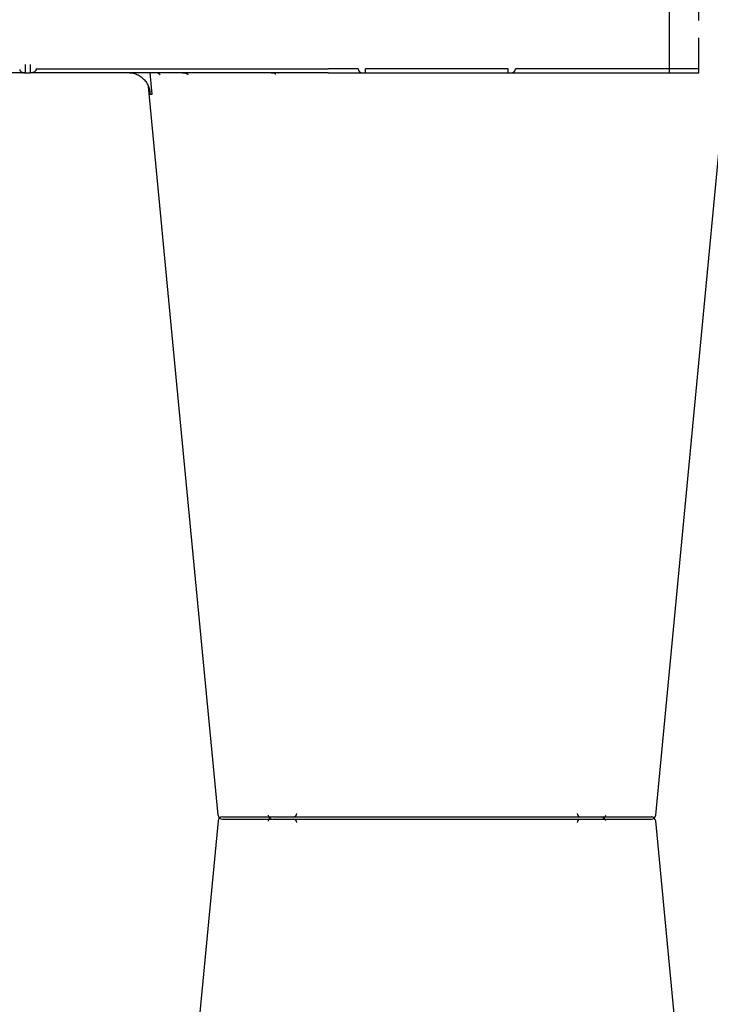
# Model space of a CAD drawing. Units: inches. Extents: x 1458 to 12543, y -16804 to -8990.
# Drawn here: x 6794 to 7030, y -12637 to -12300 of the extents above; entities that cross this region are included whole.
import ezdxf

# ---------------------------------------------------------------- set-up
doc = ezdxf.new("R2010")
doc.units = ezdxf.units.IN
doc.header["$LTSCALE"] = 48
doc.header["$MEASUREMENT"] = 0
doc.linetypes.add('HIDDEN', pattern=[0.375, 0.25, -0.125])
doc.layers.add('DUENN-18', color=94, linetype='Continuous')
doc.layers.add('SICHTBAR', color=7, linetype='Continuous')

msp = doc.modelspace()

# ---------------------------------------------------------------- hatches: boundary and pattern name
h = msp.add_hatch()
h.set_pattern_fill('AR-SAND', color=256, scale=10)
h.set_pattern_definition([(37.5, (-1292.364, -8839.009), (-0.629934, 19.268238), [0, -15.2, 0, -17, 0, -16.25]), (7.5, (-1292.364, -8839.01), (17.69777, 28.22146), [0, -8.2, 0, -13.7, 0, -5.25]), (327.5, (-1304.664, -8839.009), (31.14142, 0.05659), [0, -5, 0, -18, 0, -23.5]), (317.5, (-1304.664, -8839.01), (30.061266, 8.776756), [0, -2.5, 0, -11.8, 0, -13.5])])
h.paths.add_polyline_path([(3787.73, -12427.1), (3688.18, -12427.1), (3688.18, -12878.48), (3548.01, -12878.48), (3228.96, -12939.88), (7977.39, -12939.88), (7658.34, -12878.48), (7506.03, -12878.48), (7506.03, -12828.48), (7406.03, -12828.48), (7406.03, -12878.48), (3788.18, -12878.48)])
edge = h.paths.add_edge_path()
edge.add_line((3688.18, -12317.1), (3787.73, -12317.1))
edge.add_line((3787.73, -12317.1), (3788.18, -12268.13))
edge.add_line((3788.18, -12268.13), (4387.37, -12268.13))
edge.add_line((4387.37, -12268.13), (4387.37, -12248.48))
edge.add_line((4387.37, -12248.48), (4495.85, -12248.48))
edge.add_line((4495.85, -12248.48), (4495.85, -12168.13))
edge.add_line((4495.85, -12168.13), (3688.18, -12168.13))
edge.add_line((3688.18, -12168.13), (3688.18, -12317.1))
edge.add_line((3688.18, -12317.1), (3787.72, -12318.02))

# ---------------------------------------------------------------- linework, layer by layer
msp.add_line((7016.45, -12318.48), (7016.45, -11454.63))
at = {"color": 8, "linetype": 'HIDDEN'}
msp.add_line((7026.45, -12318.48), (7026.45, -11454.63), dxfattribs=at)
at = {"layer": 'DUENN-18'}
for p, q in [((6799.61, -12317), (6899.6, -12317)), ((6839.3, -12325.7), (6838.7, -12318.48)), ((6909.88, -12317), (6909.56, -12317)), ((6961.24, -12317), (6912.37, -12317)), ((7026.45, -12317), (6974, -12317))]:
    msp.add_line(p, q, dxfattribs=at)
at = {"layer": 'DUENN-18', "flags": 128}
msp.add_lwpolyline([(6799.61, -12317.29), (6799.61, -12317.2), (6799.61, -12317.1), (6799.61, -12317)], dxfattribs=at)
at = {"layer": 'DUENN-18'}
for centre, start, end in [((6911.38, -12316.98), 180.8887, 269.8929), ((6962.23, -12316.98), 270.1072, 359.1118), ((6880.52, -12572.38), 184.6777, 269.9994), ((6993.08, -12572.38), 269.9996, 354.8702), ((6880.52, -12574.61), 90.0006, 175.3223), ((6993.08, -12574.61), 5.1298, 90.0004)]:
    msp.add_arc(centre, 1.5, start, end, dxfattribs=at)
at = {"layer": 'DUENN-18', "extrusion": (0, 0, -1)}
for centre, major_axis, ratio, start_param, end_param in [((6899.6, -12316.98), (10, -0.02), 0.002617, 0.087218, 1.570469), ((6974, -12316.98), (-10.32, -0.02), 0.002537, -1.570479, -0.086389)]:
    msp.add_ellipse(centre, major_axis=major_axis, ratio=ratio, start_param=start_param, end_param=end_param, dxfattribs=at)
at = {"layer": 'DUENN-18'}
for points, knots in [([(6794, -12317.29), (6794, -12317.42), (6794.03, -12317.53), (6794.14, -12317.73), (6794.21, -12317.82), (6794.36, -12317.97), (6794.44, -12318.04), (6794.62, -12318.15), (6794.71, -12318.2), (6794.99, -12318.32), (6795.19, -12318.38), (6795.59, -12318.46), (6795.79, -12318.48), (6796, -12318.48)], [0, 0, 0, 0, 0.125, 0.125, 0.25, 0.25, 0.375, 0.375, 0.5, 0.5, 0.75, 0.75, 1, 1, 1, 1]), ([(6799.61, -12317.29), (6799.6, -12317.42), (6799.57, -12317.53), (6799.47, -12317.73), (6799.4, -12317.82), (6799.25, -12317.97), (6799.16, -12318.04), (6798.99, -12318.15), (6798.9, -12318.2), (6798.61, -12318.32), (6798.41, -12318.38), (6798.02, -12318.46), (6797.81, -12318.48), (6797.61, -12318.48)], [0, 0, 0, 0, 0.125, 0.125, 0.25, 0.25, 0.375, 0.375, 0.5, 0.5, 0.75, 0.75, 1, 1, 1, 1]), ([(6841.28, -12318.48), (6841.29, -12318.48), (6841.29, -12318.48), (6841.31, -12318.48), (6841.31, -12318.48), (6841.32, -12318.49), (6841.33, -12318.49), (6841.36, -12318.5), (6841.37, -12318.51), (6841.43, -12318.54), (6841.47, -12318.57), (6841.56, -12318.64), (6841.59, -12318.66), (6841.66, -12318.72), (6841.7, -12318.76), (6841.79, -12318.84), (6841.84, -12318.89), (6841.96, -12318.99), (6842.02, -12319.05), (6842.09, -12319.11)], [0, 0, 0, 0, 0.03125, 0.03125, 0.0625, 0.0625, 0.125, 0.125, 0.25, 0.25, 0.5, 0.5, 0.625, 0.625, 0.75, 0.75, 0.875, 0.875, 1, 1, 1, 1]), ([(6851.68, -12319.1), (6851.66, -12319.08), (6851.63, -12319.03), (6851.47, -12318.9), (6851.21, -12318.76), (6850.78, -12318.61), (6850.28, -12318.53), (6849.89, -12318.49), (6849.71, -12318.48), (6849.66, -12318.48), (6849.65, -12318.48)], [0, 0, 0, 0, 0.092132, 0.202828, 0.321626, 0.496143, 0.770653, 0.940519, 0.985551, 1, 1, 1, 1]), ([(6881.67, -12318.93), (6881.67, -12318.93), (6881.67, -12318.93), (6881.61, -12318.85), (6881.43, -12318.75), (6881.11, -12318.62), (6880.66, -12318.53), (6880.24, -12318.49), (6880.03, -12318.48), (6879.97, -12318.48)], [0, 0, 0, 0, 0.017761, 0.139082, 0.262273, 0.426327, 0.688186, 0.907905, 1, 1, 1, 1]), ([(6838.11, -12323.1), (6838.16, -12323.23), (6838.21, -12323.36), (6838.36, -12323.85), (6838.44, -12324.22), (6838.52, -12324.77), (6838.54, -12324.95), (6838.57, -12325.32), (6838.58, -12325.51), (6838.58, -12325.7)], [0.409056, 0.409056, 0.409056, 0.409056, 0.5, 0.5, 0.75, 0.75, 0.875, 0.875, 1, 1, 1, 1])]:
    msp.add_open_spline(points, degree=3, knots=knots, dxfattribs=at)
msp.add_open_spline([(6838.58, -12325.7), (6838.74, -12325.69), (6838.99, -12325.69), (6839.3, -12325.7)], degree=3, dxfattribs=at)
at = {"layer": 'SICHTBAR'}
for p, q in [((6794.8, -12318.48), (6694, -12318.48)), ((6796, -12318.48), (6795, -12318.48)), ((6796, -12318.48), (6797.61, -12318.48)), ((6899.6, -12318.48), (6797.61, -12318.48)), ((6899.6, -12318.48), (6911.06, -12318.48)), ((6911.06, -12318.48), (6911.37, -12318.48)), ((6911.37, -12318.48), (6912.37, -12318.48)), ((6912.37, -12318.48), (6912.37, -12317)), ((6912.37, -12318.48), (6961.24, -12318.48)), ((6961.24, -12318.48), (6961.24, -12317)), ((6961.24, -12318.48), (6962.23, -12318.48)), ((6962.23, -12318.48), (6962.55, -12318.48)), ((6962.55, -12318.48), (6974, -12318.48)), ((6974, -12318.48), (7026.45, -12318.48)), ((6993.08, -12573.11), (6993.08, -12573.11)), ((6993.08, -12573.88), (6993.08, -12573.88))]:
    msp.add_line(p, q, dxfattribs=at)
at = {"layer": 'SICHTBAR', "flags": 128}
for points in [[(6796, -12318.48), (6796, -12318.42), (6796, -12318.25), (6795.99, -12317.98), (6795.99, -12317.62), (6795.99, -12317.17), (6795.98, -12316.66), (6795.98, -12316.11), (6795.97, -12315.53)], [(6797.63, -12315.53), (6797.63, -12316.11), (6797.62, -12316.66), (6797.62, -12317.17), (6797.61, -12317.62), (6797.61, -12317.98), (6797.61, -12318.25), (6797.61, -12318.42), (6797.61, -12318.48)], [(6861.92, -12572.53), (6847.58, -12422.63), (6838.1, -12323.11)], [(7011.68, -12572.53), (7026.03, -12422.63), (7035.51, -12323.11)], [(6861.92, -12574.46), (6847.58, -12724.66), (6838.1, -12823.85)], [(7035.51, -12823.85), (7026.03, -12724.66), (7011.68, -12574.46)]]:
    msp.add_lwpolyline(points, dxfattribs=at)
at = {"layer": 'SICHTBAR'}
for centre, radius, start, end in [((6841.29, -12317.89), 0.589, 269.0159, 272.4727), ((6841.33, -12318.67), 0.188, 89.9998, 95.179), ((6849.67, -12318.44), 0.0368, 267.5672, 276.8242), ((6879.95, -12318.32), 0.163, 265.2917, 268.4284), ((6879.95, -12318.32), 0.162, 268.4281, 271.8779), ((6882.51, -12317.73), 0.75, 269.1278, 272.1915), ((6882.57, -12319.04), 0.562, 89.9977, 92.9942), ((6863.41, -12572.38), 1.5, 186.368, 269.9994), ((6863.41, -12572.38), 1.5, 186.3426, 270.0007), ((6887.64, -12571.91), 1.2, 270, 358), ((6985.96, -12571.91), 1.2, 182, 270), ((7010.19, -12572.38), 1.5, 270.0002, 353.9082), ((7010.19, -12572.38), 1.5, 269.9995, 353.8909), ((6863.41, -12574.61), 1.5, 90.0006, 173.632), ((6863.41, -12574.61), 1.5, 89.9993, 173.6574), ((6887.64, -12575.08), 1.2, 2, 90), ((6985.96, -12575.08), 1.2, 90, 178), ((7010.19, -12574.61), 1.5, 6.0918, 89.9998), ((7010.19, -12574.61), 1.5, 6.1091, 90.0005)]:
    msp.add_arc(centre, radius, start, end, dxfattribs=at)
for points, knots in [([(6794.8, -12318.48), (6794.8, -12318.48), (6794.81, -12318.48), (6794.82, -12318.48), (6794.83, -12318.48), (6794.86, -12318.48), (6794.88, -12318.48), (6794.93, -12318.48), (6794.95, -12318.48), (6794.97, -12318.48), (6794.98, -12318.48), (6795, -12318.48), (6795, -12318.48), (6795, -12318.48)], [0, 0, 0, 0, 0.25, 0.25, 0.375, 0.375, 0.5, 0.5, 0.625, 0.625, 0.75, 0.75, 1, 1, 1, 1]), ([(6837.19, -12321.43), (6836.82, -12320.97), (6836.41, -12320.55), (6835.5, -12319.81), (6835.01, -12319.5), (6833.98, -12319), (6833.43, -12318.8), (6832.32, -12318.54), (6831.76, -12318.48), (6831.18, -12318.48)], [0, 0, 0, 0, 0.25, 0.25, 0.5, 0.5, 0.75, 0.75, 1, 1, 1, 1]), ([(6841.32, -12318.48), (6841.29, -12318.48), (6841.27, -12318.48), (6841.25, -12318.48), (6841.25, -12318.48), (6841.24, -12318.48), (6841.24, -12318.48)], [0, 0, 0, 0, 0.0001002407, 0.0001002407, 0.0001002407, 0.0001125686, 0.0001125686, 0.0001125686, 0.0001125686]), ([(6841.28, -12318.48), (6841.27, -12318.48), (6841.26, -12318.48), (6841.24, -12318.48), (6841.24, -12318.48), (6841.24, -12318.48), (6841.24, -12318.48)], [0, 0, 0, 0, 0.0000984851, 0.0000984851, 0.0000984851, 0.0001094552, 0.0001094552, 0.0001094552, 0.0001094552]), ([(6849.67, -12318.48), (6849.66, -12318.48), (6849.6, -12318.48), (6849.54, -12318.48), (6849.49, -12318.48)], [0, 0, 0, 0, 0.1749599, 1, 1, 1, 1]), ([(6849.67, -12318.48), (6849.62, -12318.48), (6849.56, -12318.48), (6849.5, -12318.48), (6849.49, -12318.48), (6849.49, -12318.48), (6849.49, -12318.48)], [0, 0, 0, 0, 0.0001779695, 0.0001779695, 0.0001779695, 0.0001889397, 0.0001889397, 0.0001889397, 0.0001889397]), ([(6879.93, -12318.48), (6879.93, -12318.48), (6879.91, -12318.48), (6879.88, -12318.48), (6879.85, -12318.48)], [0, 0, 0, 0, 0.064343, 1, 1, 1, 1]), ([(6879.96, -12318.48), (6879.92, -12318.48), (6879.89, -12318.48), (6879.86, -12318.48), (6879.86, -12318.48), (6879.86, -12318.48), (6879.85, -12318.48)], [0, 0, 0, 0, 0.0000985001, 0.0000985001, 0.0000985001, 0.0001094703, 0.0001094703, 0.0001094703, 0.0001094703]), ([(6879.97, -12318.48), (6879.96, -12318.48), (6879.94, -12318.48), (6879.92, -12318.48), (6879.92, -12318.48)], [0, 0, 0, 0, 0.68985, 1, 1, 1, 1]), ([(6882.5, -12318.48), (6882.51, -12318.48), (6882.51, -12318.48), (6882.52, -12318.48), (6882.52, -12318.48), (6882.52, -12318.48), (6882.52, -12318.48)], [0, 0, 0, 0, 0.0000984851, 0.0000984851, 0.0000984851, 0.0001094552, 0.0001094552, 0.0001094552, 0.0001094552]), ([(6882.54, -12318.48), (6882.53, -12318.48), (6882.53, -12318.48), (6882.52, -12318.48), (6882.52, -12318.48), (6882.52, -12318.48), (6882.52, -12318.48)], [0.0000000099, 0.0000000099, 0.0000000099, 0.0000000099, 0.0001002407, 0.0001002407, 0.0001002407, 0.0001125686, 0.0001125686, 0.0001125686, 0.0001125686]), ([(6837.19, -12321.43), (6837.52, -12321.9), (6837.91, -12322.44), (6838.07, -12323.03), (6838.1, -12323.11)], [0, 0, 0, 0, 0.867011, 1, 1, 1, 1]), ([(6863.41, -12573.11), (6864.01, -12573.11), (6864.42, -12573.11), (6865.28, -12573.11), (6865.59, -12573.11), (6866.28, -12573.11), (6866.66, -12573.11), (6867.26, -12573.11), (6867.47, -12573.11), (6867.9, -12573.11), (6868.12, -12573.11), (6868.79, -12573.11), (6869.25, -12573.11), (6869.97, -12573.11), (6870.22, -12573.11), (6870.72, -12573.11), (6870.97, -12573.11), (6871.47, -12573.11), (6871.72, -12573.11), (6872.11, -12573.11), (6872.23, -12573.11), (6872.49, -12573.11), (6872.62, -12573.11), (6872.75, -12573.11)], [0, 0, 0, 0, 0.25, 0.25, 0.375, 0.375, 0.5, 0.5, 0.5625, 0.5625, 0.625, 0.625, 0.75, 0.75, 0.8125, 0.8125, 0.875, 0.875, 0.9375, 0.9375, 0.96875, 0.96875, 1, 1, 1, 1]), ([(6863.41, -12573.88), (6864.01, -12573.88), (6864.42, -12573.88), (6865.28, -12573.88), (6865.59, -12573.88), (6866.28, -12573.88), (6866.66, -12573.88), (6867.26, -12573.88), (6867.47, -12573.88), (6867.9, -12573.88), (6868.12, -12573.88), (6868.79, -12573.88), (6869.25, -12573.88), (6869.97, -12573.88), (6870.22, -12573.88), (6870.72, -12573.88), (6870.97, -12573.88), (6871.47, -12573.88), (6871.72, -12573.88), (6872.11, -12573.88), (6872.23, -12573.88), (6872.49, -12573.88), (6872.62, -12573.88), (6872.75, -12573.88)], [0, 0, 0, 0, 0.25, 0.25, 0.375, 0.375, 0.5, 0.5, 0.5625, 0.5625, 0.625, 0.625, 0.75, 0.75, 0.8125, 0.8125, 0.875, 0.875, 0.9375, 0.9375, 0.96875, 0.96875, 1, 1, 1, 1]), ([(6872.75, -12573.11), (6873.39, -12573.11), (6874.67, -12573.11), (6877.01, -12573.11), (6879.08, -12573.11), (6880.02, -12573.11), (6880.27, -12573.11)], [0, 0, 0, 0, 0.220929, 0.441856, 0.85146, 1, 1, 1, 1]), ([(6872.75, -12573.88), (6873.39, -12573.88), (6874.67, -12573.88), (6877.01, -12573.88), (6879.08, -12573.88), (6880.02, -12573.88), (6880.27, -12573.88)], [0, 0, 0, 0, 0.220929, 0.441856, 0.85146, 1, 1, 1, 1]), ([(6880.65, -12573.11), (6880.66, -12573.11), (6880.7, -12573.11), (6881.83, -12573.11), (6882.93, -12573.11), (6883.32, -12573.11)], [0, 0, 0, 0, 0.337659, 0.765806, 1, 1, 1, 1]), ([(6880.65, -12573.88), (6880.66, -12573.88), (6880.7, -12573.88), (6881.83, -12573.88), (6882.93, -12573.88), (6883.32, -12573.88)], [0, 0, 0, 0, 0.337659, 0.765806, 1, 1, 1, 1]), ([(6883.32, -12573.11), (6884.05, -12573.11), (6884.87, -12573.11), (6886.25, -12573.11), (6886.73, -12573.11), (6887.7, -12573.11), (6888.2, -12573.11), (6888.96, -12573.11), (6889.22, -12573.11), (6889.73, -12573.11), (6889.99, -12573.11), (6890.75, -12573.11), (6891.26, -12573.11), (6892.01, -12573.11), (6892.27, -12573.11), (6892.76, -12573.11), (6893.01, -12573.11), (6893.49, -12573.11), (6893.73, -12573.11), (6894.08, -12573.11), (6894.19, -12573.11), (6894.42, -12573.11), (6894.53, -12573.11), (6894.65, -12573.11)], [0, 0, 0, 0, 0.25, 0.25, 0.375, 0.375, 0.5, 0.5, 0.5625, 0.5625, 0.625, 0.625, 0.75, 0.75, 0.8125, 0.8125, 0.875, 0.875, 0.9375, 0.9375, 0.96875, 0.96875, 1, 1, 1, 1]), ([(6883.32, -12573.88), (6884.05, -12573.88), (6884.87, -12573.88), (6886.25, -12573.88), (6886.73, -12573.88), (6887.7, -12573.88), (6888.2, -12573.88), (6888.96, -12573.88), (6889.22, -12573.88), (6889.73, -12573.88), (6889.99, -12573.88), (6890.75, -12573.88), (6891.26, -12573.88), (6892.01, -12573.88), (6892.27, -12573.88), (6892.76, -12573.88), (6893.01, -12573.88), (6893.49, -12573.88), (6893.73, -12573.88), (6894.08, -12573.88), (6894.19, -12573.88), (6894.42, -12573.88), (6894.53, -12573.88), (6894.65, -12573.88)], [0, 0, 0, 0, 0.25, 0.25, 0.375, 0.375, 0.5, 0.5, 0.5625, 0.5625, 0.625, 0.625, 0.75, 0.75, 0.8125, 0.8125, 0.875, 0.875, 0.9375, 0.9375, 0.96875, 0.96875, 1, 1, 1, 1]), ([(6894.65, -12573.11), (6895.44, -12573.11), (6896.27, -12573.11), (6897.56, -12573.11), (6898, -12573.11), (6898.89, -12573.11), (6899.34, -12573.11), (6900.22, -12573.11), (6900.66, -12573.11), (6901.54, -12573.11), (6901.98, -12573.11), (6903.26, -12573.11), (6904.08, -12573.11), (6905.23, -12573.11), (6905.61, -12573.11), (6906.31, -12573.11), (6906.65, -12573.11), (6907.28, -12573.11), (6907.58, -12573.11), (6908.14, -12573.11), (6908.39, -12573.11), (6908.85, -12573.11), (6909.06, -12573.11), (6909.42, -12573.11), (6909.58, -12573.11), (6909.97, -12573.11), (6910.12, -12573.11), (6910.16, -12573.11)], [0, 0, 0, 0, 0.125, 0.125, 0.1875, 0.1875, 0.25, 0.25, 0.3125, 0.3125, 0.375, 0.375, 0.5, 0.5, 0.5625, 0.5625, 0.625, 0.625, 0.6875, 0.6875, 0.75, 0.75, 0.8125, 0.8125, 0.875, 0.875, 1, 1, 1, 1]), ([(6894.65, -12573.88), (6895.44, -12573.88), (6896.27, -12573.88), (6897.56, -12573.88), (6898, -12573.88), (6898.89, -12573.88), (6899.34, -12573.88), (6900.22, -12573.88), (6900.66, -12573.88), (6901.54, -12573.88), (6901.98, -12573.88), (6903.26, -12573.88), (6904.08, -12573.88), (6905.23, -12573.88), (6905.61, -12573.88), (6906.31, -12573.88), (6906.65, -12573.88), (6907.28, -12573.88), (6907.58, -12573.88), (6908.14, -12573.88), (6908.39, -12573.88), (6908.85, -12573.88), (6909.06, -12573.88), (6909.42, -12573.88), (6909.58, -12573.88), (6909.97, -12573.88), (6910.12, -12573.88), (6910.16, -12573.88)], [0, 0, 0, 0, 0.125, 0.125, 0.1875, 0.1875, 0.25, 0.25, 0.3125, 0.3125, 0.375, 0.375, 0.5, 0.5, 0.5625, 0.5625, 0.625, 0.625, 0.6875, 0.6875, 0.75, 0.75, 0.8125, 0.8125, 0.875, 0.875, 1, 1, 1, 1]), ([(6910.16, -12573.11), (6910.17, -12573.11), (6910.17, -12573.11), (6910.19, -12573.11), (6910.2, -12573.11), (6910.24, -12573.11), (6910.27, -12573.11), (6910.41, -12573.11), (6910.54, -12573.11), (6910.88, -12573.11), (6911.09, -12573.11), (6911.59, -12573.11), (6911.87, -12573.11), (6912.34, -12573.11), (6912.5, -12573.11), (6912.85, -12573.11), (6913.03, -12573.11), (6913.6, -12573.11), (6914, -12573.11), (6914.85, -12573.11), (6915.3, -12573.11), (6916.24, -12573.11), (6916.73, -12573.11), (6917.23, -12573.11)], [0, 0, 0, 0, 0.03125, 0.03125, 0.0625, 0.0625, 0.125, 0.125, 0.25, 0.25, 0.375, 0.375, 0.5, 0.5, 0.5625, 0.5625, 0.625, 0.625, 0.75, 0.75, 0.875, 0.875, 1, 1, 1, 1]), ([(6910.16, -12573.88), (6910.17, -12573.88), (6910.17, -12573.88), (6910.19, -12573.88), (6910.2, -12573.88), (6910.24, -12573.88), (6910.27, -12573.88), (6910.41, -12573.88), (6910.54, -12573.88), (6910.88, -12573.88), (6911.09, -12573.88), (6911.59, -12573.88), (6911.87, -12573.88), (6912.34, -12573.88), (6912.5, -12573.88), (6912.85, -12573.88), (6913.03, -12573.88), (6913.6, -12573.88), (6914, -12573.88), (6914.85, -12573.88), (6915.3, -12573.88), (6916.24, -12573.88), (6916.73, -12573.88), (6917.23, -12573.88)], [0, 0, 0, 0, 0.03125, 0.03125, 0.0625, 0.0625, 0.125, 0.125, 0.25, 0.25, 0.375, 0.375, 0.5, 0.5, 0.5625, 0.5625, 0.625, 0.625, 0.75, 0.75, 0.875, 0.875, 1, 1, 1, 1]), ([(6917.23, -12573.11), (6918.22, -12573.11), (6919.23, -12573.11), (6920.78, -12573.11), (6921.29, -12573.11), (6922.28, -12573.11), (6922.77, -12573.11), (6923.48, -12573.11), (6923.72, -12573.11), (6924.17, -12573.11), (6924.4, -12573.11), (6925.05, -12573.11), (6925.47, -12573.11), (6926.05, -12573.11), (6926.24, -12573.11), (6926.61, -12573.11), (6926.78, -12573.11), (6927.11, -12573.11), (6927.27, -12573.11), (6927.49, -12573.11), (6927.57, -12573.11), (6927.71, -12573.11), (6927.78, -12573.11), (6927.85, -12573.11)], [0, 0, 0, 0, 0.25, 0.25, 0.375, 0.375, 0.5, 0.5, 0.5625, 0.5625, 0.625, 0.625, 0.75, 0.75, 0.8125, 0.8125, 0.875, 0.875, 0.9375, 0.9375, 0.96875, 0.96875, 1, 1, 1, 1]), ([(6917.23, -12573.88), (6918.22, -12573.88), (6919.23, -12573.88), (6920.78, -12573.88), (6921.29, -12573.88), (6922.28, -12573.88), (6922.77, -12573.88), (6923.48, -12573.88), (6923.72, -12573.88), (6924.17, -12573.88), (6924.4, -12573.88), (6925.05, -12573.88), (6925.47, -12573.88), (6926.05, -12573.88), (6926.24, -12573.88), (6926.61, -12573.88), (6926.78, -12573.88), (6927.11, -12573.88), (6927.27, -12573.88), (6927.49, -12573.88), (6927.57, -12573.88), (6927.71, -12573.88), (6927.78, -12573.88), (6927.85, -12573.88)], [0, 0, 0, 0, 0.25, 0.25, 0.375, 0.375, 0.5, 0.5, 0.5625, 0.5625, 0.625, 0.625, 0.75, 0.75, 0.8125, 0.8125, 0.875, 0.875, 0.9375, 0.9375, 0.96875, 0.96875, 1, 1, 1, 1]), ([(6927.85, -12573.11), (6928.33, -12573.11), (6928.9, -12573.11), (6929.86, -12573.11), (6930.21, -12573.11), (6930.93, -12573.11), (6931.31, -12573.11), (6932.08, -12573.11), (6932.48, -12573.11), (6933.31, -12573.11), (6933.73, -12573.11), (6935.03, -12573.11), (6935.9, -12573.11), (6937.24, -12573.11), (6937.69, -12573.11), (6938.57, -12573.11), (6939, -12573.11), (6939.86, -12573.11), (6940.28, -12573.11), (6941.11, -12573.11), (6941.51, -12573.11), (6942.29, -12573.11), (6942.66, -12573.11), (6943.38, -12573.11), (6943.73, -12573.11), (6944.71, -12573.11), (6945.28, -12573.11), (6945.76, -12573.11)], [0, 0, 0, 0, 0.125, 0.125, 0.1875, 0.1875, 0.25, 0.25, 0.3125, 0.3125, 0.375, 0.375, 0.5, 0.5, 0.5625, 0.5625, 0.625, 0.625, 0.6875, 0.6875, 0.75, 0.75, 0.8125, 0.8125, 0.875, 0.875, 1, 1, 1, 1]), ([(6927.85, -12573.88), (6928.33, -12573.88), (6928.9, -12573.88), (6929.86, -12573.88), (6930.21, -12573.88), (6930.93, -12573.88), (6931.31, -12573.88), (6932.08, -12573.88), (6932.48, -12573.88), (6933.31, -12573.88), (6933.73, -12573.88), (6935.03, -12573.88), (6935.9, -12573.88), (6937.24, -12573.88), (6937.69, -12573.88), (6938.57, -12573.88), (6939, -12573.88), (6939.86, -12573.88), (6940.28, -12573.88), (6941.11, -12573.88), (6941.51, -12573.88), (6942.29, -12573.88), (6942.66, -12573.88), (6943.38, -12573.88), (6943.73, -12573.88), (6944.71, -12573.88), (6945.28, -12573.88), (6945.76, -12573.88)], [0, 0, 0, 0, 0.125, 0.125, 0.1875, 0.1875, 0.25, 0.25, 0.3125, 0.3125, 0.375, 0.375, 0.5, 0.5, 0.5625, 0.5625, 0.625, 0.625, 0.6875, 0.6875, 0.75, 0.75, 0.8125, 0.8125, 0.875, 0.875, 1, 1, 1, 1]), ([(6945.76, -12573.11), (6945.83, -12573.11), (6945.9, -12573.11), (6946.04, -12573.11), (6946.11, -12573.11), (6946.33, -12573.11), (6946.49, -12573.11), (6946.98, -12573.11), (6947.34, -12573.11), (6948.12, -12573.11), (6948.54, -12573.11), (6949.41, -12573.11), (6949.87, -12573.11), (6950.58, -12573.11), (6950.82, -12573.11), (6951.31, -12573.11), (6951.56, -12573.11), (6952.31, -12573.11), (6952.81, -12573.11), (6953.83, -12573.11), (6954.35, -12573.11), (6955.37, -12573.11), (6955.88, -12573.11), (6956.38, -12573.11)], [0, 0, 0, 0, 0.03125, 0.03125, 0.0625, 0.0625, 0.125, 0.125, 0.25, 0.25, 0.375, 0.375, 0.5, 0.5, 0.5625, 0.5625, 0.625, 0.625, 0.75, 0.75, 0.875, 0.875, 1, 1, 1, 1]), ([(6945.76, -12573.88), (6945.83, -12573.88), (6945.9, -12573.88), (6946.04, -12573.88), (6946.11, -12573.88), (6946.33, -12573.88), (6946.49, -12573.88), (6946.98, -12573.88), (6947.34, -12573.88), (6948.12, -12573.88), (6948.54, -12573.88), (6949.41, -12573.88), (6949.87, -12573.88), (6950.58, -12573.88), (6950.82, -12573.88), (6951.31, -12573.88), (6951.56, -12573.88), (6952.31, -12573.88), (6952.81, -12573.88), (6953.83, -12573.88), (6954.35, -12573.88), (6955.37, -12573.88), (6955.88, -12573.88), (6956.38, -12573.88)], [0, 0, 0, 0, 0.03125, 0.03125, 0.0625, 0.0625, 0.125, 0.125, 0.25, 0.25, 0.375, 0.375, 0.5, 0.5, 0.5625, 0.5625, 0.625, 0.625, 0.75, 0.75, 0.875, 0.875, 1, 1, 1, 1]), ([(6956.38, -12573.11), (6957.38, -12573.11), (6958.3, -12573.11), (6959.59, -12573.11), (6960, -12573.11), (6960.75, -12573.11), (6961.09, -12573.11), (6961.57, -12573.11), (6961.72, -12573.11), (6962, -12573.11), (6962.13, -12573.11), (6962.5, -12573.11), (6962.71, -12573.11), (6962.97, -12573.11), (6963.05, -12573.11), (6963.18, -12573.11), (6963.24, -12573.11), (6963.33, -12573.11), (6963.37, -12573.11), (6963.41, -12573.11), (6963.42, -12573.11), (6963.43, -12573.11), (6963.44, -12573.11), (6963.44, -12573.11)], [0, 0, 0, 0, 0.25, 0.25, 0.375, 0.375, 0.5, 0.5, 0.5625, 0.5625, 0.625, 0.625, 0.75, 0.75, 0.8125, 0.8125, 0.875, 0.875, 0.9375, 0.9375, 0.96875, 0.96875, 1, 1, 1, 1]), ([(6956.38, -12573.88), (6957.38, -12573.88), (6958.3, -12573.88), (6959.59, -12573.88), (6960, -12573.88), (6960.75, -12573.88), (6961.09, -12573.88), (6961.57, -12573.88), (6961.72, -12573.88), (6962, -12573.88), (6962.13, -12573.88), (6962.5, -12573.88), (6962.71, -12573.88), (6962.97, -12573.88), (6963.05, -12573.88), (6963.18, -12573.88), (6963.24, -12573.88), (6963.33, -12573.88), (6963.37, -12573.88), (6963.41, -12573.88), (6963.42, -12573.88), (6963.43, -12573.88), (6963.44, -12573.88), (6963.44, -12573.88)], [0, 0, 0, 0, 0.25, 0.25, 0.375, 0.375, 0.5, 0.5, 0.5625, 0.5625, 0.625, 0.625, 0.75, 0.75, 0.8125, 0.8125, 0.875, 0.875, 0.9375, 0.9375, 0.96875, 0.96875, 1, 1, 1, 1]), ([(6963.44, -12573.11), (6963.48, -12573.11), (6963.64, -12573.11), (6964.02, -12573.11), (6964.18, -12573.11), (6964.54, -12573.11), (6964.75, -12573.11), (6965.21, -12573.11), (6965.46, -12573.11), (6966.01, -12573.11), (6966.31, -12573.11), (6967.27, -12573.11), (6967.97, -12573.11), (6969.13, -12573.11), (6969.53, -12573.11), (6970.35, -12573.11), (6970.76, -12573.11), (6971.61, -12573.11), (6972.05, -12573.11), (6972.93, -12573.11), (6973.38, -12573.11), (6974.26, -12573.11), (6974.7, -12573.11), (6975.58, -12573.11), (6976.03, -12573.11), (6977.33, -12573.11), (6978.16, -12573.11), (6978.96, -12573.11)], [0, 0, 0, 0, 0.125, 0.125, 0.1875, 0.1875, 0.25, 0.25, 0.3125, 0.3125, 0.375, 0.375, 0.5, 0.5, 0.5625, 0.5625, 0.625, 0.625, 0.6875, 0.6875, 0.75, 0.75, 0.8125, 0.8125, 0.875, 0.875, 1, 1, 1, 1]), ([(6963.44, -12573.88), (6963.48, -12573.88), (6963.64, -12573.88), (6964.02, -12573.88), (6964.18, -12573.88), (6964.54, -12573.88), (6964.75, -12573.88), (6965.21, -12573.88), (6965.46, -12573.88), (6966.01, -12573.88), (6966.31, -12573.88), (6967.27, -12573.88), (6967.97, -12573.88), (6969.13, -12573.88), (6969.53, -12573.88), (6970.35, -12573.88), (6970.76, -12573.88), (6971.61, -12573.88), (6972.05, -12573.88), (6972.93, -12573.88), (6973.38, -12573.88), (6974.26, -12573.88), (6974.7, -12573.88), (6975.58, -12573.88), (6976.03, -12573.88), (6977.33, -12573.88), (6978.16, -12573.88), (6978.96, -12573.88)], [0, 0, 0, 0, 0.125, 0.125, 0.1875, 0.1875, 0.25, 0.25, 0.3125, 0.3125, 0.375, 0.375, 0.5, 0.5, 0.5625, 0.5625, 0.625, 0.625, 0.6875, 0.6875, 0.75, 0.75, 0.8125, 0.8125, 0.875, 0.875, 1, 1, 1, 1]), ([(6978.96, -12573.11), (6979.07, -12573.11), (6979.18, -12573.11), (6979.41, -12573.11), (6979.53, -12573.11), (6979.88, -12573.11), (6980.11, -12573.11), (6980.83, -12573.11), (6981.32, -12573.11), (6982.32, -12573.11), (6982.84, -12573.11), (6983.86, -12573.11), (6984.37, -12573.11), (6985.13, -12573.11), (6985.38, -12573.11), (6985.88, -12573.11), (6986.13, -12573.11), (6986.87, -12573.11), (6987.34, -12573.11), (6988.25, -12573.11), (6988.69, -12573.11), (6989.53, -12573.11), (6989.92, -12573.11), (6993.08, -12573.11)], [0, 0, 0, 0, 0.03125, 0.03125, 0.0625, 0.0625, 0.125, 0.125, 0.25, 0.25, 0.375, 0.375, 0.5, 0.5, 0.5625, 0.5625, 0.625, 0.625, 0.75, 0.75, 0.875, 0.875, 1, 1, 1, 1]), ([(6978.96, -12573.88), (6979.07, -12573.88), (6979.18, -12573.88), (6979.41, -12573.88), (6979.53, -12573.88), (6979.88, -12573.88), (6980.11, -12573.88), (6980.83, -12573.88), (6981.32, -12573.88), (6982.32, -12573.88), (6982.84, -12573.88), (6983.86, -12573.88), (6984.37, -12573.88), (6985.13, -12573.88), (6985.38, -12573.88), (6985.88, -12573.88), (6986.13, -12573.88), (6986.87, -12573.88), (6987.34, -12573.88), (6988.25, -12573.88), (6988.69, -12573.88), (6989.53, -12573.88), (6989.92, -12573.88), (6993.08, -12573.88)], [0, 0, 0, 0, 0.03125, 0.03125, 0.0625, 0.0625, 0.125, 0.125, 0.25, 0.25, 0.375, 0.375, 0.5, 0.5, 0.5625, 0.5625, 0.625, 0.625, 0.75, 0.75, 0.875, 0.875, 1, 1, 1, 1]), ([(6993.08, -12573.11), (6993.8, -12573.11), (6994.97, -12573.11), (6997.65, -12573.11), (6999.84, -12573.11), (7000.86, -12573.11)], [0, 0, 0, 0, 0.2323122, 0.6451993, 1, 1, 1, 1]), ([(6993.08, -12573.88), (6993.8, -12573.88), (6994.97, -12573.88), (6997.65, -12573.88), (6999.84, -12573.88), (7000.86, -12573.88)], [0, 0, 0, 0, 0.2323122, 0.6451993, 1, 1, 1, 1]), ([(7000.86, -12573.11), (7000.99, -12573.11), (7001.12, -12573.11), (7001.37, -12573.11), (7001.5, -12573.11), (7001.88, -12573.11), (7002.13, -12573.11), (7002.88, -12573.11), (7003.37, -12573.11), (7004.33, -12573.11), (7004.8, -12573.11), (7005.7, -12573.11), (7006.12, -12573.11), (7006.73, -12573.11), (7006.92, -12573.11), (7007.3, -12573.11), (7007.48, -12573.11), (7008.01, -12573.11), (7008.32, -12573.11), (7008.88, -12573.11), (7009.13, -12573.11), (7009.56, -12573.11), (7009.73, -12573.11), (7010.19, -12573.11)], [0, 0, 0, 0, 0.03125, 0.03125, 0.0625, 0.0625, 0.125, 0.125, 0.25, 0.25, 0.375, 0.375, 0.5, 0.5, 0.5625, 0.5625, 0.625, 0.625, 0.75, 0.75, 0.875, 0.875, 1, 1, 1, 1]), ([(7000.86, -12573.88), (7000.99, -12573.88), (7001.12, -12573.88), (7001.37, -12573.88), (7001.5, -12573.88), (7001.88, -12573.88), (7002.13, -12573.88), (7002.88, -12573.88), (7003.37, -12573.88), (7004.33, -12573.88), (7004.8, -12573.88), (7005.7, -12573.88), (7006.12, -12573.88), (7006.73, -12573.88), (7006.92, -12573.88), (7007.3, -12573.88), (7007.48, -12573.88), (7008.01, -12573.88), (7008.32, -12573.88), (7008.88, -12573.88), (7009.13, -12573.88), (7009.56, -12573.88), (7009.73, -12573.88), (7010.19, -12573.88)], [0, 0, 0, 0, 0.03125, 0.03125, 0.0625, 0.0625, 0.125, 0.125, 0.25, 0.25, 0.375, 0.375, 0.5, 0.5, 0.5625, 0.5625, 0.625, 0.625, 0.75, 0.75, 0.875, 0.875, 1, 1, 1, 1])]:
    msp.add_open_spline(points, degree=3, knots=knots, dxfattribs=at)

doc.saveas('drawing.dxf')
